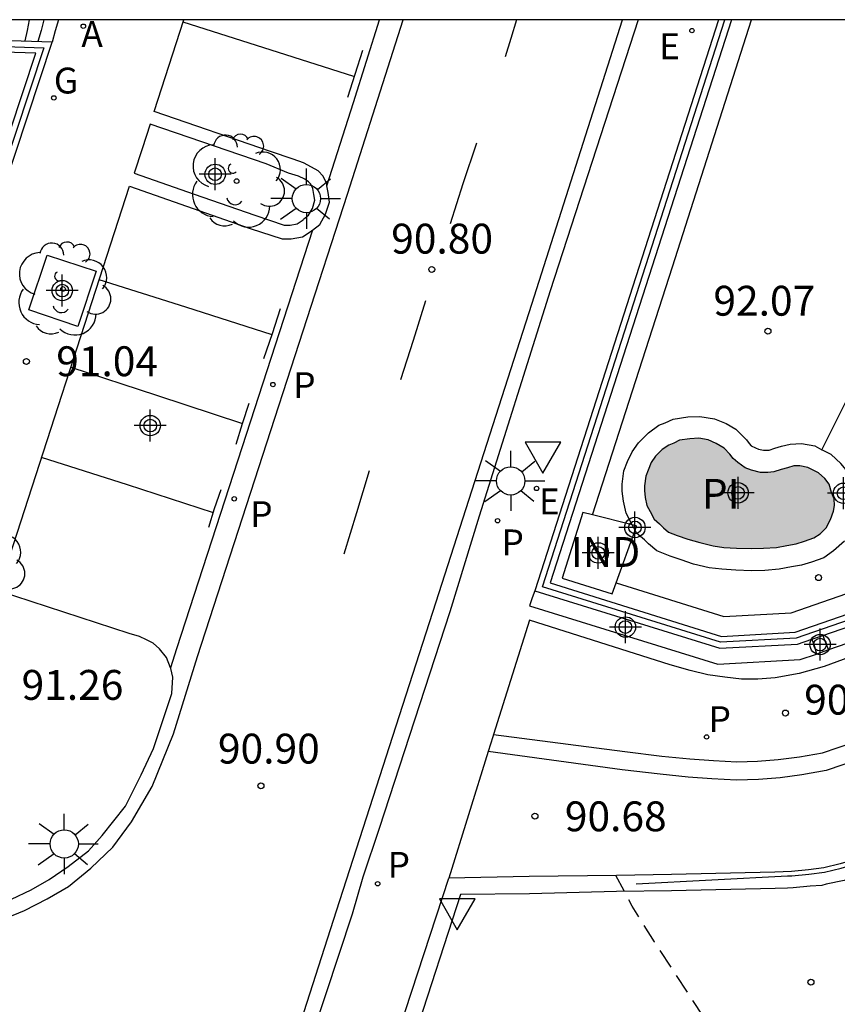
# Model space of a CAD drawing. Units: metres. Extents: x 581694 to 582044, y 4794040 to 4794291.
# Drawn here: x 581857 to 581878, y 4794266 to 4794290 of the extents above; entities that cross this region are included whole.
import ezdxf

# ---------------------------------------------------------------- set-up
doc = ezdxf.new("R2010")
doc.units = ezdxf.units.M
doc.header["$MEASUREMENT"] = 0
doc.linetypes.add('TRAZOS_NORMALES', pattern=[0.75, 0.5, -0.25])
for name, color, linetype in [('010106', 9, 'Continuous'), ('020194', 31, 'TRAZOS_NORMALES'), ('020204', 9, 'Continuous'), ('020308', 9, 'Continuous'), ('050109', 4, 'Continuous'), ('050305', 9, 'Continuous'), ('060106', 9, 'Continuous'), ('060108', 9, 'Continuous'), ('060113', 4, 'Continuous'), ('060117', 9, 'Continuous'), ('060141', 9, 'Continuous'), ('070105', 6, 'Continuous'), ('070108', 9, 'Continuous'), ('080107', 9, 'Continuous'), ('080301', 9, 'Continuous'), ('100101', 9, 'Continuous'), ('100105', 3, 'Continuous'), ('100107', 3, 'Continuous'), ('100202', 3, 'Continuous'), ('200205', 4, 'Continuous'), ('200305', 4, 'Continuous'), ('210201', 9, 'Continuous'), ('210203', 4, 'Continuous'), ('210205', 4, 'Continuous'), ('210301', 9, 'Continuous'), ('210303', 4, 'Continuous'), ('210305', 4, 'Continuous'), ('220205', 1, 'Continuous'), ('220207', 9, 'Continuous'), ('220305', 1, 'Continuous'), ('220307', 9, 'Continuous'), ('230204', 9, 'Continuous'), ('230304', 9, 'Continuous'), ('250206', 9, 'Continuous'), ('260101', 9, 'Continuous'), ('260205', 9, 'Continuous'), ('990505', 151, 'Continuous'), ('Centroides', 1, 'Continuous')]:
    doc.layers.add(name, color=color, linetype=linetype)
doc.styles.add('ARIAL', font='arial.ttf', dxfattribs={"height": 1})
doc.styles.add('ROMANS', font='romans__.ttf', dxfattribs={"height": 1})

# ---------------------------------------------------------------- blocks, each defined once
blk = doc.blocks.new('Centroide')
for points in [[(0, -0.402), (0, 0.402)], [(0.402, 0), (-0.402, 0)]]:
    blk.add_lwpolyline(points)
for radius in [0.256, 0.159]:
    blk.add_circle((0, 0), radius)
blk = doc.blocks.new('COTAPU')
blk.add_circle((0, 0), 0.075)
blk = doc.blocks.new('PLUVI2')
blk.add_circle((0, 0), 0.055)
blk = doc.blocks.new('REGAS')
blk.add_circle((0, 0), 0.055)
blk = doc.blocks.new('FAROLA')
for p, q in [((0, 0.355), (0, 0.755)), ((-0.63, 0.51), (-0.255, 0.245)), ((0.605, 0.49), (0.276, 0.223)), ((-0.355, 0), (-0.895, 0)), ((0.355, 0), (0.855, 0)), ((-0.65, -0.52), (-0.255, -0.24)), ((0.585, -0.52), (0.256, -0.246)), ((0, -0.355), (0, -0.755))]:
    blk.add_line(p, q)
blk.add_circle((0, 0), 0.355)
blk = doc.blocks.new('ARBOL')
blk.add_circle((0, 0), 0.0587)
for centre, radius, start, end in [((-0.28, 0.855), 0.3, 359.2878, 173.6078), ((0.097, 0.97), 0.21, 23.1565, 160.4665), ((0.438, 0.881), 0.24, 301.578, 139.328), ((-0.564, 0.381), 0.532, 92.28, 254.58), ((0.656, 0.288), 0.443, 319.8556, 114.7656), ((-0.091, 0.321), 0.12, 119.14, 310.56), ((0.819, -0.249), 0.383, 235.5275, 62.0275), ((-0.556, -0.339), 0.555, 142.64, 266.54), ((-0.039, -0.384), 0.21, 189.64, 323.88), ((0.299, -0.624), 0.532, 224.67, 0.24), ((-0.301, -0.676), 0.45, 213.78, 295.32)]:
    blk.add_arc(centre, radius, start, end)
blk = doc.blocks.new('PLUVI1')
blk.add_circle((0, 0), 0.055)
blk = doc.blocks.new('REGELE')
blk.add_circle((0, 0), 0.055)
blk = doc.blocks.new('REGALU')
blk.add_circle((0, 0), 0.055)
blk = doc.blocks.new('PLUVI3')
blk.add_circle((0, 0), 0.055)
blk = doc.blocks.new('SETRA')
at = {"linetype": 'Continuous'}
blk.add_lwpolyline([(0.451, 0.26), (-0.45, 0.26), (-0.001, -0.52)], close=True, dxfattribs=at)
blk = doc.blocks.new('ABAS')
blk.add_circle((0, 0), 0.055)

msp = doc.modelspace()

# ---------------------------------------------------------------- hatches: boundary and pattern name
at = {"layer": '990505'}
msp.add_hatch(color=256, dxfattribs=at).paths.add_polyline_path([(581877.535, 4794277.892), (581877.554, 4794278.041), (581877.545, 4794278.204), (581877.5, 4794278.367), (581877.427, 4794278.577), (581877.316, 4794278.715), (581877.16, 4794278.855), (581877.005, 4794278.934), (581876.885, 4794279), (581876.691, 4794279.034), (581876.535, 4794279.031), (581876.382, 4794278.987), (581876.216, 4794278.941), (581876.039, 4794278.886), (581875.89, 4794278.864), (581875.702, 4794278.867), (581875.487, 4794278.921), (581875.324, 4794278.981), (581875.13, 4794279.109), (581875.019, 4794279.213), (581874.93, 4794279.323), (581874.792, 4794279.473), (581874.587, 4794279.596), (581874.392, 4794279.681), (581874.147, 4794279.719), (581873.934, 4794279.709), (581873.672, 4794279.668), (581873.528, 4794279.598), (581873.404, 4794279.552), (581873.238, 4794279.44), (581873.068, 4794279.272), (581872.964, 4794279.109), (581872.876, 4794278.924), (581872.815, 4794278.768), (581872.789, 4794278.547), (581872.789, 4794278.417), (581872.806, 4794278.234), (581872.855, 4794278.038), (581872.934, 4794277.884), (581873.03, 4794277.694), (581873.171, 4794277.576), (581873.27, 4794277.472), (581873.388, 4794277.37), (581873.618, 4794277.28), (581873.877, 4794277.197), (581874.176, 4794277.098), (581874.505, 4794277.018), (581874.784, 4794276.983), (581875.105, 4794276.961), (581875.491, 4794276.951), (581875.783, 4794276.959), (581876.095, 4794276.983), (581876.372, 4794277.035), (581876.606, 4794277.08), (581876.812, 4794277.138), (581877.036, 4794277.223), (581877.197, 4794277.328), (581877.357, 4794277.477), (581877.46, 4794277.679)], flags=0)

# ---------------------------------------------------------------- linework, layer by layer
at = {"layer": '010106', "flags": 128}
msp.add_lwpolyline([(581694.17, 4794040.244), (582044.16, 4794040.236), (582044.165, 4794290.229), (581694.175, 4794290.237)], close=True, dxfattribs=at)
at = {"layer": '020194', "elevation": 90.64, "flags": 128}
msp.add_lwpolyline([(582003.051, 4794040.237), (582004.181, 4794046.357), (582004.391, 4794047.787), (582004.411, 4794048.227), (582004.391, 4794048.657), (582004.331, 4794049.097), (582004.221, 4794049.497), (582001.501, 4794050.487), (582001.731, 4794052.027), (582002.001, 4794053.447), (582002.511, 4794057.397), (582002.691, 4794059.307), (582003.031, 4794061.267), (582003.541, 4794064.686), (582004.041, 4794070.566), (582004.121, 4794071.036), (582004.171, 4794071.476), (582004.331, 4794072.396), (582004.421, 4794072.786), (582004.841, 4794074.276), (582008.002, 4794087.236), (582008.172, 4794087.656), (582008.392, 4794088.016), (582008.842, 4794088.146), (582011.182, 4794087.436), (582011.652, 4794087.496), (582011.892, 4794087.856), (582012.072, 4794088.306), (582012.222, 4794088.746), (582015.092, 4794100.825), (582016.352, 4794106.235), (582016.662, 4794107.675), (582016.642, 4794108.615), (582016.972, 4794113.065), (582017.172, 4794114.425), (582017.372, 4794120.365), (582017.452, 4794123.854), (582017.312, 4794127.074), (582016.632, 4794133.474), (582016.562, 4794133.954), (582014.503, 4794142.674), (582012.463, 4794152.354), (582011.453, 4794156.064), (582011.283, 4794156.494), (582011.073, 4794156.904), (582010.723, 4794157.784), (582009.973, 4794159.054), (582009.253, 4794160.914), (582009.033, 4794161.314), (582008.793, 4794161.684), (582008.343, 4794163.024), (582008.123, 4794163.443), (582007.543, 4794164.783), (582006.603, 4794166.453), (582005.983, 4794167.783), (582004.594, 4794170.363), (582002.794, 4794173.573), (582002.184, 4794174.823), (582001.984, 4794175.283), (582001.834, 4794175.743), (582001.644, 4794176.193), (582001.424, 4794176.613), (582001.254, 4794177.073), (582000.694, 4794178.923), (581999.914, 4794182.303), (581999.884, 4794182.773), (582000.294, 4794189.723), (581999.964, 4794195.183), (581999.854, 4794195.663), (581999.324, 4794197.573), (581998.044, 4794200.713), (581994.595, 4794207.303), (581993.395, 4794208.993), (581993.095, 4794209.363), (581992.225, 4794210.093), (581991.875, 4794210.343), (581991.465, 4794210.513), (581991.055, 4794210.613), (581990.625, 4794210.613), (581990.205, 4794210.513), (581989.855, 4794210.283), (581989.555, 4794210.023), (581989.195, 4794209.803), (581988.275, 4794209.673), (581986.185, 4794209.613), (581981.715, 4794209.943), (581981.225, 4794210.033), (581979.875, 4794210.433), (581979.445, 4794210.653), (581977.395, 4794211.993), (581976.975, 4794212.203), (581976.025, 4794212.403), (581975.045, 4794212.393), (581973.575, 4794212.243), (581971.155, 4794211.713), (581970.225, 4794211.433), (581967.885, 4794210.643), (581963.796, 4794208.883), (581960.086, 4794206.493), (581958.456, 4794205.413), (581956.586, 4794203.813), (581955.936, 4794203.113), (581955.356, 4794202.534), (581954.686, 4794201.804), (581953.076, 4794200.134), (581952.286, 4794199.244), (581951.646, 4794198.464), (581950.966, 4794197.474), (581950.286, 4794196.554), (581949.456, 4794195.574), (581948.876, 4794194.964), (581948.036, 4794194.244), (581947.646, 4794193.984), (581946.406, 4794193.364), (581946.206, 4794193.304), (581945.306, 4794193.184), (581944.226, 4794193.064), (581943.016, 4794193.054), (581942.596, 4794193.074), (581941.486, 4794193.274), (581940.396, 4794193.664), (581939.336, 4794194.094), (581938.256, 4794194.474), (581937.296, 4794194.744), (581936.146, 4794195.144), (581934.106, 4794196.054), (581930.726, 4794197.404), (581929.676, 4794197.864), (581928.596, 4794198.394), (581925.686, 4794199.994), (581924.666, 4794200.534), (581922.757, 4794201.674), (581920.887, 4794202.974), (581920.527, 4794203.264), (581919.667, 4794204.034), (581918.767, 4794204.764), (581918.027, 4794205.484), (581917.277, 4794206.244), (581915.717, 4794207.914), (581914.987, 4794208.744), (581914.557, 4794209.494), (581914.467, 4794209.694), (581914.397, 4794209.904), (581914.187, 4794210.724), (581913.657, 4794212.884), (581913.307, 4794213.994), (581913.227, 4794214.194), (581912.667, 4794214.914), (581911.757, 4794215.694), (581910.737, 4794216.244), (581909.547, 4794216.764), (581908.927, 4794217.324), (581908.237, 4794217.854), (581908.097, 4794218.014), (581908.007, 4794218.194), (581907.947, 4794218.414), (581907.917, 4794218.644), (581907.927, 4794218.864), (581907.987, 4794219.094), (581908.077, 4794219.284), (581908.597, 4794220.184), (581908.687, 4794220.384), (581908.917, 4794221.274), (581908.937, 4794221.524), (581908.937, 4794221.744), (581908.907, 4794221.954), (581908.587, 4794222.734), (581908.387, 4794223.094), (581907.547, 4794223.804), (581906.778, 4794224.534), (581905.728, 4794225.684), (581904.228, 4794227.524), (581901.918, 4794230.054), (581900.178, 4794231.784), (581899.258, 4794232.574), (581898.238, 4794233.134), (581897.598, 4794233.324), (581896.238, 4794233.634), (581895.848, 4794233.784), (581895.318, 4794234.204), (581895.168, 4794234.364), (581895.048, 4794234.534), (581894.598, 4794235.494), (581894.488, 4794235.884), (581894.478, 4794236.104), (581894.418, 4794236.304), (581893.808, 4794237.214), (581892.928, 4794238.204), (581891.508, 4794239.884), (581890.778, 4794240.784), (581889.988, 4794241.684), (581889.208, 4794242.534), (581888.428, 4794243.324), (581887.528, 4794243.994), (581885.699, 4794245.614), (581884.829, 4794246.344), (581883.969, 4794247.224), (581883.159, 4794247.964), (581881.759, 4794249.534), (581880.859, 4794250.414), (581880.149, 4794251.304), (581879.479, 4794252.104), (581878.289, 4794253.864), (581877.759, 4794254.844), (581877.689, 4794255.034), (581877.419, 4794256.074), (581877.239, 4794257.204), (581876.929, 4794259.434), (581876.579, 4794260.574), (581876.099, 4794261.574), (581875.979, 4794261.784), (581875.829, 4794262.174), (581875.329, 4794263.214), (581874.819, 4794264.214), (581874.259, 4794265.213), (581873.039, 4794267.073), (581872.479, 4794267.973), (581872.069, 4794268.743)], dxfattribs=at)
at = {"layer": '050109', "flags": 128}
msp.add_lwpolyline([(581874.79, 4794279.473), (581874.59, 4794279.593), (581874.39, 4794279.683), (581874.15, 4794279.723), (581873.93, 4794279.713), (581873.67, 4794279.673), (581873.53, 4794279.603), (581873.4, 4794279.553), (581873.23, 4794279.443), (581873.07, 4794279.273), (581872.96, 4794279.113), (581872.88, 4794278.923), (581872.82, 4794278.773), (581872.79, 4794278.533), (581872.79, 4794278.413), (581872.81, 4794278.233), (581872.85, 4794278.033), (581872.93, 4794277.883), (581873.03, 4794277.693), (581873.17, 4794277.573), (581873.27, 4794277.473), (581873.39, 4794277.363), (581873.61, 4794277.283), (581873.88, 4794277.193), (581874.18, 4794277.103), (581874.51, 4794277.023), (581874.78, 4794276.983), (581875.1, 4794276.963), (581875.48, 4794276.953), (581875.78, 4794276.963), (581876.1, 4794276.983), (581876.36, 4794277.033), (581876.599, 4794277.073), (581876.809, 4794277.143), (581877.039, 4794277.223), (581877.199, 4794277.323), (581877.349, 4794277.473), (581877.459, 4794277.683), (581877.539, 4794277.893), (581877.559, 4794278.033), (581877.549, 4794278.203), (581877.489, 4794278.363), (581877.43, 4794278.573), (581877.32, 4794278.713), (581877.16, 4794278.853), (581877.01, 4794278.933), (581876.89, 4794278.993), (581876.69, 4794279.033), (581876.54, 4794279.033), (581876.38, 4794278.983), (581876.22, 4794278.943), (581876.04, 4794278.883), (581875.89, 4794278.863), (581875.7, 4794278.863), (581875.48, 4794278.923), (581875.32, 4794278.983), (581875.13, 4794279.113), (581875.02, 4794279.213), (581874.93, 4794279.323), (581874.79, 4794279.473)], dxfattribs=at)
at = {"layer": '060106', "flags": 128}
msp.add_lwpolyline([(581872.579, 4794268.533), (581874.479, 4794268.633), (581876.379, 4794268.733), (581876.489, 4794268.733), (581876.919, 4794268.773), (581877.309, 4794268.823), (581877.729, 4794268.923), (581878.169, 4794269.063), (581881.819, 4794270.353), (581887.439, 4794272.383), (581892.599, 4794274.233), (581896.979, 4794275.823), (581898.479, 4794276.433), (581899.469, 4794276.923), (581900.149, 4794277.353), (581900.849, 4794277.853), (581901.489, 4794278.323), (581902.109, 4794278.893), (581902.709, 4794279.452), (581903.229, 4794280.032), (581903.599, 4794280.532), (581904.069, 4794281.232), (581904.479, 4794281.972), (581904.769, 4794282.492)], dxfattribs=at)
at = {"layer": '060108', "flags": 128}
for points in [[(581872.63, 4794290.233), (581870.42, 4794283.423), (581868.64, 4794277.763), (581867.9, 4794275.363), (581866.13, 4794269.924), (581865.72, 4794268.704), (581865.45, 4794267.774), (581863.45, 4794261.714), (581861.659, 4794256.174), (581859.229, 4794247.714), (581858.159, 4794244.024), (581856.949, 4794239.905), (581855.509, 4794235.065), (581854.009, 4794229.915), (581852.639, 4794225.035), (581850.729, 4794218.605), (581848.229, 4794209.956), (581846.329, 4794203.436), (581844.209, 4794196.056), (581842.299, 4794189.536), (581840.539, 4794183.397), (581839.188, 4794178.737)], [(581864.818, 4794286.068), (581864.81, 4794286.113), (581864.72, 4794286.303), (581864.6, 4794286.443), (581864.43, 4794286.533), (581864.23, 4794286.643), (581863.97, 4794286.733), (581863.4, 4794286.923), (581860.48, 4794287.933), (581861.22, 4794290.233)], [(581860.888, 4794273.958), (581860.79, 4794274.214), (581860.61, 4794274.434), (581860.45, 4794274.574), (581860.29, 4794274.664), (581860.11, 4794274.744), (581859.85, 4794274.824), (581856.56, 4794275.894), (581859.86, 4794286.053), (581862.89, 4794284.993), (581863.69, 4794284.733), (581863.92, 4794284.733), (581864.2, 4794284.783), (581864.42, 4794284.923), (581864.44, 4794284.943), (581864.453, 4794284.953)], [(581864.453, 4794284.953), (581864.64, 4794285.093), (581864.78, 4794285.353), (581864.88, 4794285.653), (581864.85, 4794285.893), (581864.818, 4794286.068)], [(581902.629, 4794279.522), (581902.049, 4794278.973), (581901.429, 4794278.423), (581900.789, 4794277.943), (581900.089, 4794277.453), (581899.419, 4794277.023), (581898.429, 4794276.533), (581896.939, 4794275.933), (581892.569, 4794274.343), (581887.399, 4794272.483), (581881.779, 4794270.453), (581878.129, 4794269.163), (581877.699, 4794269.033), (581877.289, 4794268.933), (581876.909, 4794268.883), (581876.479, 4794268.843), (581876.059, 4794268.823), (581873.469, 4794268.763), (581872.089, 4794268.743), (581869.89, 4794268.713), (581867.88, 4794268.674)], [(581869.9, 4794275.153), (581868.999, 4794272.285)], [(581856.9, 4794268.144), (581857.39, 4794268.384), (581857.84, 4794268.644), (581858.32, 4794268.964), (581858.83, 4794269.364), (581859.17, 4794269.744), (581859.76, 4794270.484), (581860.15, 4794271.274), (581860.46, 4794271.934), (581860.71, 4794272.684), (581860.92, 4794273.314), (581860.95, 4794273.724), (581860.9, 4794273.944), (581860.888, 4794273.958)], [(581868.999, 4794272.285), (581868.98, 4794272.223), (581868.865, 4794271.853)], [(581868.865, 4794271.853), (581867.88, 4794268.674)], [(581864.959, 4794259.724), (581866.63, 4794264.864), (581867.88, 4794268.674)]]:
    msp.add_lwpolyline(points, dxfattribs=at)
at = {"layer": '060113', "flags": 128}
for points in [[(581839.038, 4794179.437), (581842.009, 4794189.746), (581844.339, 4794197.636), (581847.099, 4794207.286), (581850.049, 4794217.395), (581852.179, 4794224.725), (581856.349, 4794238.955), (581860.009, 4794251.784), (581862.61, 4794260.244), (581865.06, 4794267.854), (581867.56, 4794275.613), (581869.96, 4794283.093), (581872.24, 4794290.233)], [(581856.6, 4794267.614), (581857.22, 4794267.864), (581857.79, 4794268.154), (581858.33, 4794268.464), (581858.89, 4794268.924), (581859.44, 4794269.454), (581859.91, 4794270.094), (581860.43, 4794270.974), (581860.96, 4794272.304), (581861.57, 4794274.244), (581863.11, 4794278.993), (581865.33, 4794285.853), (581866.73, 4794290.233)], [(581864.818, 4794286.068), (581865.48, 4794288.153), (581866.14, 4794290.233)], [(581864.453, 4794284.953), (581862.58, 4794279.173), (581861.04, 4794274.434), (581860.888, 4794273.958)], [(581878.099, 4794274.283), (581877.299, 4794273.993), (581876.669, 4794273.813), (581876.069, 4794273.703), (581875.639, 4794273.673), (581875.229, 4794273.673), (581874.809, 4794273.723), (581874.379, 4794273.783), (581873.94, 4794273.893), (581873.43, 4794274.033), (581869.9, 4794275.153)], [(581868.999, 4794272.285), (581872.3, 4794271.853), (581873.229, 4794271.743), (581873.929, 4794271.673), (581874.519, 4794271.633), (581875.109, 4794271.593), (581875.629, 4794271.613), (581876.149, 4794271.653), (581876.679, 4794271.723), (581877.259, 4794271.823), (581878.049, 4794272.093)], [(581878.189, 4794271.663), (581877.349, 4794271.383), (581876.739, 4794271.273), (581876.199, 4794271.193), (581875.649, 4794271.153), (581875.099, 4794271.133), (581874.479, 4794271.173), (581873.889, 4794271.213), (581873.179, 4794271.283), (581872.229, 4794271.393), (581868.865, 4794271.853)]]:
    msp.add_lwpolyline(points, dxfattribs=at)
at = {"layer": '060117', "flags": 128}
msp.add_lwpolyline([(581858.08, 4794290.233), (581857.99, 4794289.953), (581857.92, 4794289.673)], dxfattribs=at)
at = {"layer": '060141', "flags": 128}
for points in [[(581857.34, 4794290.233), (581857.29, 4794289.963), (581857.23, 4794289.703)], [(581857.71, 4794290.233), (581857.64, 4794289.963), (581857.56, 4794289.693)]]:
    msp.add_lwpolyline(points, dxfattribs=at)
at = {"layer": '070105', "flags": 128}
for points in [[(581829.641, 4794290.234), (581838.921, 4794282.604), (581852.03, 4794271.884), (581857.92, 4794289.673)], [(581874.65, 4794290.233), (581870.04, 4794275.893)], [(581874.97, 4794290.233), (581870.42, 4794276.093), (581874.719, 4794274.743), (581876.569, 4794274.853), (581882.379, 4794276.863), (581882.413, 4794276.875)], [(581857.92, 4794289.673), (581856.1, 4794289.729)], [(581852.988, 4794275.738), (581857.51, 4794289.393), (581854.294, 4794289.493)], [(581877.269, 4794274.774), (581882.479, 4794276.573), (581885.46, 4794277.681)], [(581870.04, 4794275.893), (581874.679, 4794274.453), (581876.629, 4794274.553), (581876.991, 4794274.678)], [(581876.991, 4794274.678), (581877.269, 4794274.774)]]:
    msp.add_lwpolyline(points, dxfattribs=at)
at = {"layer": '070108', "flags": 128}
for points in [[(581854.304, 4794289.643), (581857.71, 4794289.533), (581851.95, 4794272.144), (581839.011, 4794282.724), (581834.441, 4794286.474), (581829.861, 4794290.234)], [(581899.309, 4794290.232), (581897.909, 4794286.232), (581899.759, 4794285.612), (581899.259, 4794284.742), (581898.629, 4794283.912), (581897.929, 4794283.142), (581897.479, 4794282.692), (581896.819, 4794282.203), (581896.059, 4794281.743), (581895.259, 4794281.423), (581894.319, 4794281.033), (581892.789, 4794280.493), (581886.409, 4794278.193), (581882.429, 4794276.723), (581876.599, 4794274.703), (581874.699, 4794274.603), (581870.23, 4794275.993), (581874.81, 4794290.233)]]:
    msp.add_lwpolyline(points, dxfattribs=at)
at = {"layer": '080107', "flags": 128}
for points in [[(581871.48, 4794277.803), (581871.24, 4794277.863), (581870.72, 4794276.213), (581871.98, 4794275.813), (581872.082, 4794276.092)], [(581872.483, 4794277.55), (581871.48, 4794277.803)], [(581872.082, 4794276.092), (581872.552, 4794277.416)], [(581872.552, 4794277.416), (581872.59, 4794277.523), (581872.483, 4794277.55)]]:
    msp.add_lwpolyline(points, dxfattribs=at)
at = {"layer": '100101', "flags": 128}
msp.add_lwpolyline([(581859.02, 4794283.923), (581858.56, 4794282.533), (581857.33, 4794282.953), (581857.79, 4794284.323), (581859.02, 4794283.923)], dxfattribs=at)
at = {"layer": '100105', "flags": 128}
for points in [[(581877.24, 4794279.434), (581879.86, 4794284.673), (581881.82, 4794288.193)], [(581863.01, 4794285.323), (581863.74, 4794285.073), (581863.89, 4794285.073), (581864.07, 4794285.113), (581864.22, 4794285.213), (581864.23, 4794285.223), (581864.35, 4794285.323), (581864.45, 4794285.493), (581864.51, 4794285.703), (581864.49, 4794285.843), (581864.46, 4794285.993), (581864.41, 4794286.103), (581864.35, 4794286.163), (581864.26, 4794286.233), (581864.1, 4794286.303), (581863.85, 4794286.383), (581863.29, 4794286.613), (581860.38, 4794287.613), (581860.18, 4794286.993), (581859.98, 4794286.383), (581861.48, 4794285.853), (581863.01, 4794285.323)], [(581872.483, 4794277.55), (581872.44, 4794277.633), (581872.33, 4794277.843), (581872.26, 4794278.143), (581872.23, 4794278.393), (581872.23, 4794278.573), (581872.27, 4794278.903), (581872.36, 4794279.143), (581872.48, 4794279.383), (581872.64, 4794279.613), (581872.89, 4794279.863), (581873.15, 4794280.053), (581873.31, 4794280.113), (581873.51, 4794280.203), (581873.88, 4794280.263), (581874.18, 4794280.273), (581874.55, 4794280.213), (581874.84, 4794280.093), (581875.08, 4794279.953), (581875.35, 4794279.683), (581875.42, 4794279.593), (581875.47, 4794279.533), (581875.58, 4794279.483), (581875.65, 4794279.453), (581875.78, 4794279.423), (581875.85, 4794279.423), (581875.92, 4794279.423), (581876.06, 4794279.473), (581876.23, 4794279.523), (581876.45, 4794279.573), (581876.73, 4794279.593), (581877.07, 4794279.533), (581877.24, 4794279.434)], [(581877.854, 4794278.932), (581877.72, 4794279.093), (581877.48, 4794279.313), (581877.26, 4794279.423), (581877.24, 4794279.434)], [(581872.552, 4794277.416), (581872.483, 4794277.55)], [(581877.809, 4794277.143), (581877.539, 4794276.893), (581877.289, 4794276.723), (581876.979, 4794276.613), (581876.729, 4794276.533), (581876.479, 4794276.493), (581876.169, 4794276.433), (581875.81, 4794276.403), (581875.48, 4794276.393), (581875.08, 4794276.413), (581874.73, 4794276.433), (581874.41, 4794276.473), (581874.02, 4794276.563), (581873.71, 4794276.673), (581873.43, 4794276.763), (581873.1, 4794276.893), (581872.89, 4794277.073), (581872.79, 4794277.173), (581872.59, 4794277.343), (581872.552, 4794277.416)], [(581885.591, 4794277.308), (581882.599, 4794276.203), (581877.407, 4794274.408)], [(581870.04, 4794275.893), (581869.97, 4794275.713), (581869.9, 4794275.513), (581874.629, 4794274.053), (581876.699, 4794274.163), (581877.109, 4794274.305)], [(581876.991, 4794274.678), (581877.059, 4794274.493), (581877.109, 4794274.305)], [(581877.269, 4794274.774), (581877.339, 4794274.573), (581877.407, 4794274.408)], [(581877.407, 4794274.408), (581877.109, 4794274.305)]]:
    msp.add_lwpolyline(points, dxfattribs=at)
at = {"layer": '100107', "flags": 128}
for points in [[(581871.48, 4794277.803), (581873.49, 4794284.033), (581875.48, 4794290.233)], [(581872.082, 4794276.092), (581874.78, 4794275.243), (581876.469, 4794275.343), (581882.009, 4794277.263), (581883.579, 4794282.243), (581885.148, 4794287.227)], [(581902.929, 4794279.232), (581902.329, 4794278.673), (581901.689, 4794278.103), (581901.039, 4794277.603), (581900.319, 4794277.103), (581899.609, 4794276.653), (581898.599, 4794276.153), (581897.079, 4794275.533), (581892.709, 4794273.943), (581887.539, 4794272.093), (581881.919, 4794270.063), (581878.259, 4794268.763), (581877.799, 4794268.613), (581877.349, 4794268.523), (581877.239, 4794268.493), (581876.949, 4794268.473), (581876.519, 4794268.433), (581876.379, 4794268.423), (581876.069, 4794268.413), (581873.469, 4794268.353), (581872.089, 4794268.343), (581869.899, 4794268.283), (581868.17, 4794268.264), (581867.02, 4794264.734)]]:
    msp.add_lwpolyline(points, dxfattribs=at)
at = {"layer": '260101', "flags": 128}
for points in [[(581869.58, 4794290.233), (581869.43, 4794289.763), (581869.29, 4794289.303)], [(581865.49, 4794288.813), (581863.42, 4794289.473), (581861.21, 4794290.173)], [(581865.71, 4794289.463), (581865.52, 4794288.863), (581865.33, 4794288.283)], [(581868.57, 4794287.133), (581868.23, 4794286.113), (581867.91, 4794285.113)], [(581863.44, 4794282.323), (581861.27, 4794283.013), (581859.1, 4794283.703)], [(581867.29, 4794283.173), (581866.98, 4794282.183), (581866.66, 4794281.193)], [(581863.23, 4794281.723), (581863.45, 4794282.353), (581863.65, 4794282.983)], [(581858.39, 4794281.513), (581860.54, 4794280.803), (581862.7, 4794280.093)], [(581862.54, 4794279.573), (581862.7, 4794280.093), (581862.86, 4794280.603)], [(581861.97, 4794277.853), (581859.81, 4794278.553), (581857.65, 4794279.243)], [(581865.88, 4794278.903), (581865.56, 4794277.853), (581865.24, 4794276.813)], [(581861.85, 4794277.493), (581861.99, 4794277.963), (581862.16, 4794278.433)]]:
    msp.add_lwpolyline(points, dxfattribs=at)

# ---------------------------------------------------------------- block references
at = {"layer": '020204', "rotation": 359.9987685839998}
for p in [(581867.45, 4794283.963, 90.8), (581875.89, 4794282.413, 92.07), (581857.27, 4794281.653, 91.04), (581877.159, 4794276.223, 92.08), (581876.329, 4794272.823, 90.11), (581863.16, 4794270.994, 90.9), (581870.04, 4794270.233, 90.68), (581876.969, 4794266.063, 90.34)]:
    msp.add_blockref('COTAPU', p, dxfattribs=at)
at = {"layer": '100202', "rotation": 359.9987685839998}
for p in [(581862.55, 4794286.183), (581858.19, 4794283.473), (581856.03, 4794276.574)]:
    msp.add_blockref('ARBOL', p, dxfattribs=at)
at = {"layer": '200205', "rotation": 359.9987685839998}
msp.add_blockref('ABAS', (581858.7, 4794290.073, 91.09), dxfattribs=at)
at = {"layer": '210201', "rotation": 359.9987685839998}
msp.add_blockref('PLUVI1', (581874.349, 4794272.223, 90.32), dxfattribs=at)
at = {"layer": '210203', "rotation": 359.9987685839998}
for p in [(581869.1, 4794277.653, 90.89), (581866.09, 4794268.534, 90.94)]:
    msp.add_blockref('PLUVI2', p, dxfattribs=at)
at = {"layer": '210205', "rotation": 359.9987685839998}
for p in [(581863.46, 4794281.073, 90.66), (581862.49, 4794278.203, 90.68)]:
    msp.add_blockref('PLUVI3', p, dxfattribs=at)
at = {"layer": '220205', "rotation": 359.9987685839998}
msp.add_blockref('REGELE', (581873.98, 4794289.963, 91.13), dxfattribs=at)
at = {"layer": '220207', "rotation": 359.9987685839998}
msp.add_blockref('REGALU', (581870.08, 4794278.463, 90.88), dxfattribs=at)
at = {"layer": '230204', "rotation": 359.9987685839998}
msp.add_blockref('REGAS', (581857.96, 4794288.273, 91.11), dxfattribs=at)
at = {"layer": '250206', "rotation": 359.9987685839998}
for p in [(581864.3, 4794285.743), (581869.43, 4794278.653), (581858.22, 4794269.534)]:
    msp.add_blockref('FAROLA', p, dxfattribs=at)
at = {"layer": '260205', "rotation": 359.9987685839998}
for p in [(581870.24, 4794279.363), (581868.09, 4794267.894)]:
    msp.add_blockref('SETRA', p, dxfattribs=at)
at = {"layer": 'Centroides', "rotation": 359.9987685839998}
for p in [(581862.01, 4794286.353), (581858.17, 4794283.433), (581860.38, 4794280.043), (581875.14, 4794278.353), (581877.789, 4794278.343), (581872.55, 4794277.483), (581871.63, 4794276.843), (581872.31, 4794274.983), (581877.199, 4794274.543)]:
    msp.add_blockref('Centroide', p, dxfattribs=at)

# ---------------------------------------------------------------- texts
at = {"layer": '020308', "style": 'ARIAL'}
for s, p in [('90.80', (581866.43, 4794284.363)), ('92.07', (581874.52, 4794282.803)), ('91.04', (581858.02, 4794281.283)), ('91.26', (581857.15, 4794273.154)), ('90.11', (581876.799, 4794272.783)), ('90.90', (581862.08, 4794271.554)), ('90.68', (581870.79, 4794269.853))]:
    msp.add_text(s, height=0.75, rotation=359.9988, dxfattribs=at).set_placement(p)
at = {"layer": '050305', "style": 'ARIAL'}
msp.add_text('PI', height=0.75, rotation=359.9988, dxfattribs=at).set_placement((581874.23, 4794277.953))
at = {"layer": '080301', "style": 'ARIAL'}
msp.add_text('IND', height=0.75, rotation=359.9988, dxfattribs=at).set_placement((581870.94, 4794276.493))
at = {"layer": '200305', "style": 'ROMANS'}
msp.add_text('A', height=0.65, rotation=359.9988, dxfattribs=at).set_placement((581858.65, 4794289.553))
at = {"layer": '210301', "style": 'ROMANS'}
msp.add_text('P', height=0.65, rotation=359.9988, dxfattribs=at).set_placement((581874.399, 4794272.343))
at = {"layer": '210303', "style": 'ROMANS'}
for p in [(581869.2, 4794276.783), (581866.34, 4794268.684)]:
    msp.add_text('P', height=0.65, rotation=359.9988, dxfattribs=at).set_placement(p)
at = {"layer": '210305', "style": 'ROMANS'}
for p in [(581863.97, 4794280.733), (581862.89, 4794277.493)]:
    msp.add_text('P', height=0.65, rotation=359.9988, dxfattribs=at).set_placement(p)
at = {"layer": '220305', "style": 'ROMANS'}
msp.add_text('E', height=0.65, rotation=359.9988, dxfattribs=at).set_placement((581873.16, 4794289.243))
at = {"layer": '220307', "style": 'ROMANS'}
msp.add_text('E', height=0.65, rotation=359.9988, dxfattribs=at).set_placement((581870.14, 4794277.813))
at = {"layer": '230304', "style": 'ROMANS'}
msp.add_text('G', height=0.65, rotation=359.9988, dxfattribs=at).set_placement((581857.96, 4794288.383))

doc.saveas('drawing.dxf')
